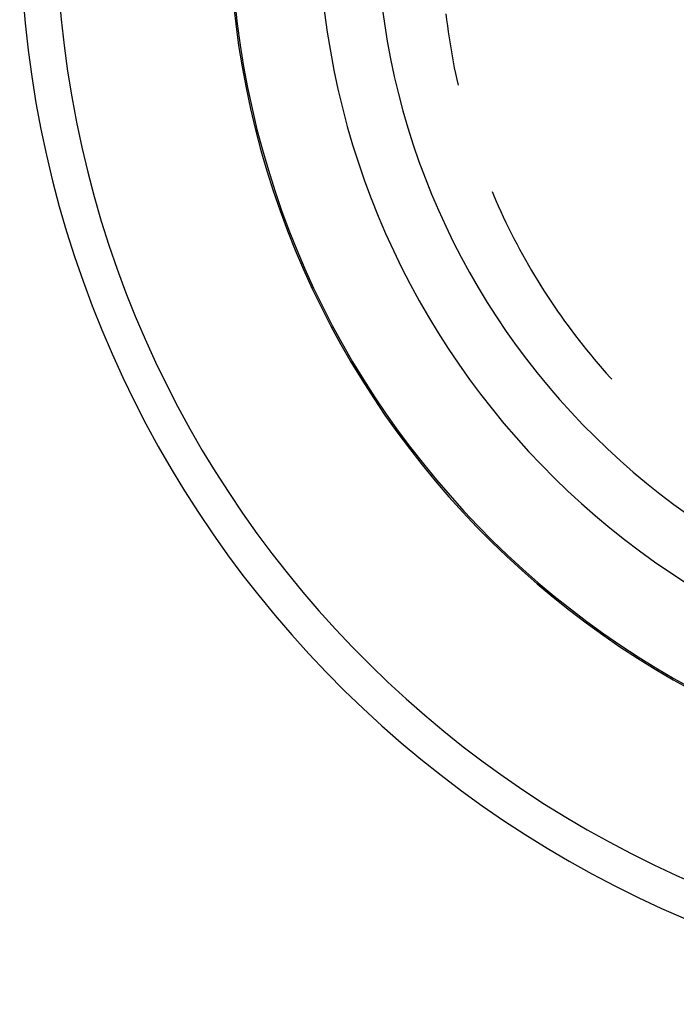
# Model space of a CAD drawing. Units: millimetres. Extents: x 0 to 841, y 0 to 594.
# Drawn here: x 231 to 235, y 485 to 492 of the extents above; entities that cross this region are included whole.
import ezdxf

# ---------------------------------------------------------------- set-up
doc = ezdxf.new("R2010")
doc.units = ezdxf.units.MM
doc.layers.add('SLD-0', color=179, linetype='Continuous')

msp = doc.modelspace()

# ---------------------------------------------------------------- linework, layer by layer
at = {"layer": 'SLD-0'}
for p, q in [((233.652, 491.5699), (233.657, 491.5272)), ((233.657, 491.5272), (233.6624, 491.4846)), ((233.6624, 491.4846), (233.6683, 491.442)), ((233.6683, 491.442), (233.6745, 491.3995)), ((233.6745, 491.3995), (233.6811, 491.357)), ((233.6811, 491.357), (233.6881, 491.3146)), ((233.6881, 491.3146), (233.6955, 491.2722)), ((233.6955, 491.2722), (233.7033, 491.23)), ((233.7033, 491.23), (233.7115, 491.1878)), ((233.7115, 491.1878), (233.7201, 491.1457)), ((233.7201, 491.1457), (233.7291, 491.1036)), ((233.7291, 491.1036), (233.7382, 491.0628)), ((233.9799, 490.3078), (233.9893, 490.2855)), ((233.9893, 490.2855), (234.0062, 490.246)), ((234.0062, 490.246), (234.0235, 490.2067)), ((234.0235, 490.2067), (234.0412, 490.1675)), ((234.0412, 490.1675), (234.0593, 490.1285)), ((234.0593, 490.1285), (234.0777, 490.0897)), ((234.0777, 490.0897), (234.0965, 490.051)), ((234.0965, 490.051), (234.1156, 490.0125)), ((234.1156, 490.0125), (234.1351, 489.9742)), ((234.1351, 489.9742), (234.1549, 489.9361)), ((234.1549, 489.9361), (234.1751, 489.8981)), ((234.1751, 489.8981), (234.1957, 489.8604)), ((234.1957, 489.8604), (234.2166, 489.8228)), ((234.2166, 489.8228), (234.2378, 489.7854)), ((234.2378, 489.7854), (234.2594, 489.7483)), ((234.2594, 489.7483), (234.2814, 489.7113)), ((234.2814, 489.7113), (234.3036, 489.6745)), ((234.3036, 489.6745), (234.3263, 489.638)), ((234.3263, 489.638), (234.3492, 489.6016)), ((234.3492, 489.6016), (234.3725, 489.5655)), ((234.3725, 489.5655), (234.3962, 489.5296)), ((234.3962, 489.5296), (234.4201, 489.4939)), ((234.4201, 489.4939), (234.4444, 489.4585)), ((234.4444, 489.4585), (234.469, 489.4232)), ((234.469, 489.4232), (234.494, 489.3882)), ((234.494, 489.3882), (234.5193, 489.3535)), ((234.5193, 489.3535), (234.5449, 489.3189)), ((234.5449, 489.3189), (234.5708, 489.2846)), ((234.5708, 489.2846), (234.597, 489.2506)), ((234.597, 489.2506), (234.6236, 489.2168)), ((234.6236, 489.2168), (234.6504, 489.1832)), ((234.6504, 489.1832), (234.6776, 489.1499)), ((234.6776, 489.1499), (234.7051, 489.1169)), ((234.7051, 489.1169), (234.7329, 489.0841)), ((234.7329, 489.0841), (234.761, 489.0515)), ((234.761, 489.0515), (234.7893, 489.0193)), ((234.7893, 489.0193), (234.818, 488.9873)), ((234.818, 488.9873), (234.8288, 488.9755))]:
    msp.add_line(p, q, dxfattribs=at)
for radius in [7.7461, 7.4889, 6.2611, 6.25, 5.625, 5.2148]:
    msp.add_arc((238.3726, 492.2778), radius, 180, 268.09004, dxfattribs=at)

doc.saveas('drawing.dxf')
